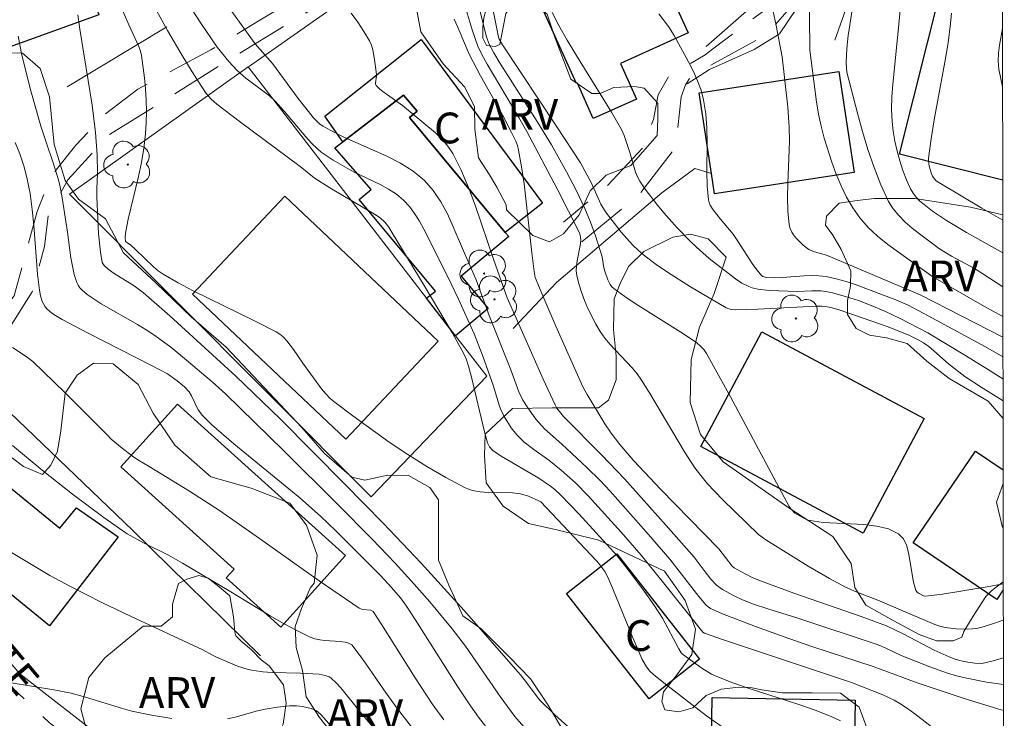
# Model space of a CAD drawing. Units: metres. Extents: x 283593 to 284109, y 1671572 to 1672137.
# Drawn here: x 284044 to 284092, y 1671606 to 1671640 of the extents above; entities that cross this region are included whole.
import ezdxf

# ---------------------------------------------------------------- set-up
doc = ezdxf.new("R2010")
doc.units = ezdxf.units.M
doc.header["$MEASUREMENT"] = 0
doc.linetypes.add('HIDDEN', pattern=[0.375, 0.25, -0.125])
for name, color, linetype, lineweight in [('Articulacao', 7, 'Continuous', 18), ('Cerca', 8, 'Cerca', 20), ('Edificacoes', 7, 'Continuous', 30), ('Muro_Grade', 8, 'Continuous', 20), ('Nao_Pavimentada_S_Mfio', 10, 'HIDDEN', 15), ('Topon_de_Vias', 7, 'Continuous', 9), ('Topon_Fundacao_Const_Ruinas', 7, 'Continuous', 9)]:
    doc.layers.add(name, color=color, linetype=linetype, lineweight=lineweight)
for name, color, linetype, lineweight, true_color in [('Arvores_Isoladas', 7, 'Continuous', 18, 0x00ff33), ('Curvas_Intermediarias', 7, 'Continuous', 9, 0x783c14), ('Curvas_Mestras', 7, 'Continuous', 20, 0x783c14), ('Topon_Vegetacao', 7, 'Continuous', 9, 0x00ff33), ('Vegetacao', 7, 'Orla8', 9, 0x00ff33)]:
    doc.layers.add(name, color=color, linetype=linetype, lineweight=lineweight, true_color=true_color)
doc.styles.add('Arial', font='arial.ttf', dxfattribs={"height": 1.5})
doc.styles.get("Standard").update_dxf_attribs({"font": 'arial.ttf'})
doc.linetypes.add('Cerca', pattern='A,10,0,["X",Standard,S=1,R=0,X=0,Y=-0.5],0.1', length=10.1)
doc.linetypes.add('Orla8', pattern='A,6,-0.5,["V",Standard,S=1,R=0,X=-0.5,Y=-1],-0.5,6,-0.5,["V",Standard,S=1,R=0,X=-0.5,Y=-1],-0.5', length=14)

# ---------------------------------------------------------------- blocks, each defined once
blk = doc.blocks.new('Arvore')
at = {"layer": 'Arvores_Isoladas'}
blk.add_lwpolyline([(-0.718, 0.493, 0.872324), (-0.722, -0.551, 0.862983), (0.284, -0.827, 0.900105), (0.89, 0.029, 0.863155), (0.262, 0.861, 0.882486)], format="xyb", close=True, dxfattribs=at)
blk.add_circle((0, 0), 0.0286, dxfattribs=at)

msp = doc.modelspace()

# ---------------------------------------------------------------- linework, layer by layer
at = {"layer": 'Articulacao', "flags": 128}
msp.add_lwpolyline([(283608.926, 1672131.345), (284091.017, 1672132.052), (284091.817, 1671577.785), (283609.75, 1671577.079), (283608.926, 1672131.345)], close=True, dxfattribs=at)
at = {"layer": 'Cerca', "flags": 128}
for points in [[(284077.276, 1671639.031), (284079.366, 1671640.859), (284081.285, 1671643.099), (284081.804, 1671644.094), (284083.719, 1671651.193), (284073.547, 1671653.079), (284068.898, 1671649.185), (284065.304, 1671646.543), (284066.233, 1671643.628)], [(284076.342, 1671637.203), (284077.429, 1671637.911), (284079.61, 1671638.885), (284080.794, 1671639.615), (284080.841, 1671639.644), (284083.796, 1671644.02), (284085.006, 1671643.479), (284083.552, 1671639.341)], [(284050.953, 1671639.989), (284046.082, 1671637.054)], [(284077.521, 1671632.838), (284076.708, 1671633.078), (284075.104, 1671631.89), (284069.966, 1671627.512), (284067.855, 1671625.272)], [(284048.09, 1671605.085), (284043.783, 1671608.427), (284040.308, 1671612.465), (284037.805, 1671616.544), (284037.053, 1671618.543), (284042.076, 1671622.338), (284049.288, 1671615.417), (284055.528, 1671609.313)]]:
    msp.add_lwpolyline(points, dxfattribs=at)
at = {"layer": 'Curvas_Intermediarias', "flags": 128}
for points, elevation in [([(284066.011, 1671645.104), (284067.13, 1671639.478), (284067.161, 1671639.384), (284067.325, 1671639.104), (284069.989, 1671635.113), (284071.138, 1671633.349), (284071.668, 1671632.36), (284072.127, 1671631.34), (284072.354, 1671630.963), (284073.12, 1671629.973), (284073.68, 1671629.351), (284073.98, 1671629.063), (284074.295, 1671628.795), (284074.825, 1671628.395), (284075.374, 1671628.015), (284076.512, 1671627.301), (284078.248, 1671626.285), (284078.375, 1671626.229), (284078.512, 1671626.198), (284078.722, 1671626.186), (284079.784, 1671626.223), (284082.629, 1671626.37), (284082.908, 1671626.37), (284083.091, 1671626.35), (284083.357, 1671626.294), (284083.751, 1671626.18), (284086.099, 1671625.373), (284087.119, 1671624.965), (284087.61, 1671624.729), (284087.878, 1671624.572), (284088.132, 1671624.391), (284088.376, 1671624.191), (284089.087, 1671623.556), (284089.898, 1671622.931), (284090.68, 1671622.418), (284091.754, 1671621.743)], 153), ([(284082.274, 1671643.757), (284082.328, 1671638.846), (284082.657, 1671636.331), (284082.753, 1671635.734), (284082.873, 1671635.144), (284083.026, 1671634.564), (284083.399, 1671633.393), (284083.613, 1671632.808), (284083.852, 1671632.236), (284084.12, 1671631.683), (284084.422, 1671631.158), (284084.764, 1671630.67), (284085.174, 1671630.203), (284085.633, 1671629.775), (284086.13, 1671629.374), (284088.326, 1671627.801), (284090.962, 1671626.277), (284091.748, 1671625.867)], 157), ([(284091.743, 1671628.964), (284089.967, 1671629.964), (284088.999, 1671630.541), (284088.32, 1671630.997), (284087.899, 1671631.315), (284087.703, 1671631.489), (284087.524, 1671631.675), (284087.369, 1671631.875), (284087.244, 1671632.089), (284087.048, 1671632.524), (284086.872, 1671632.979), (284086.716, 1671633.447), (284086.584, 1671633.926), (284086.477, 1671634.41), (284086.395, 1671634.895), (284086.341, 1671635.377), (284086.315, 1671635.976), (284086.328, 1671636.579), (284086.37, 1671637.185), (284086.627, 1671639.616), (284086.991, 1671643.523)], 159), ([(284091.775, 1671606.641), (284091.558, 1671606.702), (284089.808, 1671607.245), (284087.571, 1671608.001), (284085.418, 1671608.796), (284082.471, 1671609.756), (284081.297, 1671610.154), (284079.677, 1671610.742), (284078.073, 1671611.366), (284077.482, 1671611.617), (284077.364, 1671611.699), (284077.257, 1671611.799), (284076.918, 1671612.204), (284075.497, 1671614.024), (284074.46, 1671615.227), (284072.578, 1671617.337), (284072.094, 1671617.856), (284071.448, 1671618.493), (284070.22, 1671619.635), (284069.379, 1671620.375), (284068.963, 1671620.854), (284068.563, 1671621.399), (284068.33, 1671621.782), (284068.134, 1671622.188), (284067.73, 1671623.253), (284066.681, 1671625.905), (284066.044, 1671627.641), (284065.47, 1671628.943), (284064.929, 1671630.229), (284064.639, 1671630.859), (284064.318, 1671631.458), (284063.949, 1671632.01), (284063.52, 1671632.498), (284062.97, 1671632.955), (284062.354, 1671633.345), (284061.69, 1671633.687), (284059.593, 1671634.612), (284058.92, 1671634.948), (284058.577, 1671635.135), (284058.417, 1671635.245), (284058.109, 1671635.551), (284057.36, 1671636.497), (284056.099, 1671638.195), (284055.265, 1671639.166), (284052.594, 1671642.872)], 148), ([(284065.798, 1671642.496), (284066.549, 1671639.494), (284066.66, 1671639.17), (284066.906, 1671638.718), (284067.223, 1671638.194), (284069.021, 1671635.37), (284069.715, 1671634.226), (284070.456, 1671632.918), (284070.922, 1671632.029), (284071.354, 1671631.127), (284071.625, 1671630.467), (284071.862, 1671629.792), (284072.187, 1671628.769), (284072.282, 1671628.236), (284072.336, 1671628.029), (284072.472, 1671627.651), (284072.59, 1671627.414), (284072.666, 1671627.311), (284072.759, 1671627.224), (284073.297, 1671626.829), (284073.856, 1671626.454), (284076.164, 1671625.014), (284076.818, 1671624.569), (284076.995, 1671624.419), (284077.153, 1671624.25), (284077.283, 1671624.062), (284078.456, 1671621.941), (284081.317, 1671616.589), (284081.413, 1671616.459), (284081.591, 1671616.275), (284082.031, 1671616.022), (284082.237, 1671615.932), (284082.344, 1671615.903), (284082.974, 1671615.816), (284084.966, 1671615.712), (284085.59, 1671615.637), (284086.158, 1671615.496), (284086.648, 1671615.26), (284086.894, 1671615.01), (284087.059, 1671614.668), (284087.166, 1671614.259), (284087.387, 1671612.903), (284087.506, 1671612.497), (284087.567, 1671612.412), (284087.66, 1671612.348), (284087.882, 1671612.241), (284087.995, 1671612.212), (284088.796, 1671612.322), (284090.978, 1671612.673), (284091.767, 1671612.815)], 152), ([(284080.243, 1671642.118), (284080.685, 1671640.047), (284080.982, 1671638.525), (284081.254, 1671636.069), (284081.32, 1671635.095), (284081.329, 1671634.413), (284081.25, 1671632.347), (284081.237, 1671631.665), (284081.255, 1671630.994), (284081.32, 1671630.336), (284081.369, 1671630.147), (284081.454, 1671629.966), (284081.569, 1671629.793), (284081.705, 1671629.629), (284082.009, 1671629.335), (284082.28, 1671629.126), (284082.553, 1671629.017), (284083.137, 1671628.846), (284087.716, 1671626.914), (284091.749, 1671624.853)], 156), ([(284051.724, 1671641.538), (284052.614, 1671640.17), (284053.413, 1671639.002), (284053.972, 1671638.296), (284054.378, 1671637.86), (284054.808, 1671637.482), (284055.961, 1671636.615), (284056.217, 1671636.376), (284056.669, 1671635.874), (284057.735, 1671634.616), (284058.014, 1671634.316), (284058.306, 1671634.031), (284058.484, 1671633.879), (284058.673, 1671633.739), (284059.073, 1671633.486), (284060.097, 1671632.906), (284061.367, 1671632.291), (284061.773, 1671632.069), (284062.153, 1671631.82), (284062.498, 1671631.534), (284062.786, 1671631.224), (284063.043, 1671630.879), (284063.275, 1671630.509), (284063.49, 1671630.122), (284064.654, 1671627.831), (284065.185, 1671626.71), (284065.942, 1671625.01), (284066.374, 1671623.931), (284066.899, 1671622.47), (284067.165, 1671621.531), (284067.229, 1671621.349), (284067.406, 1671620.983), (284067.752, 1671620.431), (284068.022, 1671620.093), (284068.386, 1671619.737), (284068.857, 1671619.371), (284069.592, 1671618.847), (284070.188, 1671618.367), (284070.887, 1671617.75), (284071.516, 1671617.115), (284073.124, 1671615.339), (284074.096, 1671614.22), (284075.122, 1671612.957), (284077.1, 1671610.464), (284077.181, 1671610.412), (284078.063, 1671610.112), (284084.361, 1671608.013), (284085.896, 1671607.409), (284086.449, 1671607.144), (284086.713, 1671606.993), (284087.092, 1671606.746), (284087.459, 1671606.482), (284088.896, 1671605.367)], 147), ([(284091.769, 1671611.05), (284091.344, 1671610.895), (284090.786, 1671610.724), (284090.53, 1671610.667), (284090.267, 1671610.63), (284089.999, 1671610.613), (284089.46, 1671610.628), (284088.935, 1671610.697), (284088.679, 1671610.756), (284088.427, 1671610.837), (284085.639, 1671612.024), (284084.587, 1671612.435), (284084.07, 1671612.657), (284083.289, 1671613.076), (284082.24, 1671613.686), (284080.176, 1671614.964), (284079.817, 1671615.229), (284078.059, 1671616.929), (284077.34, 1671617.697), (284077.005, 1671618.099), (284076.723, 1671618.474), (284076.21, 1671619.261), (284074.501, 1671622.144), (284074.112, 1671622.761), (284073.902, 1671623.058), (284073.656, 1671623.362), (284072.567, 1671624.504), (284072.318, 1671624.804), (284072.098, 1671625.122), (284071.885, 1671625.486), (284071.498, 1671626.252), (284071.33, 1671626.648), (284071.182, 1671627.05), (284071.057, 1671627.454), (284070.957, 1671627.857), (284070.93, 1671628.093), (284070.939, 1671628.334), (284070.975, 1671628.578), (284071.123, 1671629.32), (284071.148, 1671629.564), (284071.139, 1671629.752), (284071.09, 1671629.934), (284069.998, 1671632.094), (284068.52, 1671634.875), (284068.131, 1671635.561), (284066.582, 1671638.172), (284066.324, 1671638.636), (284066.12, 1671639.048), (284065.85, 1671639.848), (284065.437, 1671641.205)], 151), ([(284091.746, 1671627.311), (284090.439, 1671628.145), (284090.144, 1671628.319), (284089.239, 1671628.808), (284088.654, 1671629.159), (284087.671, 1671629.895), (284087.318, 1671630.174), (284086.979, 1671630.467), (284086.668, 1671630.778), (284086.395, 1671631.112), (284086.172, 1671631.475), (284085.792, 1671632.287), (284085.459, 1671633.132), (284085.164, 1671634.001), (284084.897, 1671634.886), (284084.65, 1671635.78), (284084.137, 1671637.771), (284084.099, 1671638.21), (284084.109, 1671638.655), (284084.141, 1671639.097), (284084.19, 1671639.567), (284084.486, 1671641.443)], 158), ([(284083.821, 1671606.138), (284083.374, 1671606.354), (284082.587, 1671606.658), (284081.788, 1671606.935), (284079.366, 1671607.719), (284078.568, 1671607.998), (284077.782, 1671608.304), (284077.532, 1671608.421), (284077.055, 1671608.703), (284076.113, 1671609.387), (284076.044, 1671609.464), (284075.934, 1671609.644), (284075.144, 1671611.147), (284074.754, 1671611.749), (284074.251, 1671612.46), (284073.463, 1671613.505), (284072.926, 1671614.181), (284071.062, 1671616.233), (284070.178, 1671617.152), (284069.884, 1671617.423), (284069.675, 1671617.59), (284069.098, 1671617.968), (284067.267, 1671619.045), (284066.856, 1671619.323), (284066.703, 1671619.497), (284066.605, 1671619.705), (284066.456, 1671620.23), (284065.813, 1671622.902), (284065.673, 1671623.433), (284065.552, 1671623.803), (284065.451, 1671624.042), (284064.885, 1671625.05), (284063.513, 1671627.37), (284061.949, 1671629.944), (284061.776, 1671630.212), (284061.583, 1671630.459), (284061.354, 1671630.674), (284061.085, 1671630.855), (284058.898, 1671632.138), (284058.139, 1671632.619), (284057.45, 1671633.173), (284054.542, 1671635.338), (284053.393, 1671636.22), (284053.117, 1671636.461), (284052.874, 1671636.734), (284052.263, 1671637.665), (284051.743, 1671638.513), (284050.99, 1671639.802), (284050.268, 1671641.104)], 146), ([(284046.607, 1671640.574), (284046.704, 1671639.881), (284047.307, 1671636.163), (284047.468, 1671634.826), (284047.543, 1671633.747), (284047.575, 1671632.838), (284047.532, 1671632.079), (284047.529, 1671631.701), (284047.622, 1671629.895), (284047.712, 1671629.004), (284047.801, 1671628.49), (284047.889, 1671628.349), (284048.082, 1671628.169), (284048.38, 1671627.953), (284049.353, 1671627.354), (284049.814, 1671627.02), (284051.104, 1671625.9), (284054.315, 1671622.954), (284056.477, 1671620.868), (284059.618, 1671617.699), (284061.501, 1671615.774), (284063.36, 1671613.827), (284065.462, 1671611.518), (284068.204, 1671608.387), (284068.499, 1671608.016), (284069.115, 1671607.179), (284069.905, 1671606.417), (284070.659, 1671605.726)], 144), ([(284059.951, 1671640.659), (284060.269, 1671640.218), (284060.567, 1671639.767), (284060.837, 1671639.305), (284060.933, 1671639.091), (284061.003, 1671638.866), (284061.089, 1671638.391), (284061.177, 1671637.668), (284061.179, 1671637.588), (284061.13, 1671637.257), (284061.14, 1671637.186), (284061.173, 1671637.125), (284061.352, 1671636.947), (284061.555, 1671636.781), (284062.453, 1671636.155), (284064.062, 1671634.821), (284064.383, 1671634.508), (284064.668, 1671634.172), (284064.907, 1671633.807), (284065.315, 1671632.999), (284065.674, 1671632.159), (284065.998, 1671631.295), (284066.885, 1671628.651), (284067.55, 1671626.763), (284069.309, 1671622.81), (284069.894, 1671621.548), (284069.982, 1671621.393), (284070.306, 1671620.983), (284072.185, 1671619.093), (284073.284, 1671617.94), (284075.319, 1671615.67), (284076.69, 1671614.115), (284077.168, 1671613.47), (284077.504, 1671613.046), (284077.779, 1671612.752), (284078.062, 1671612.55), (284078.634, 1671612.23), (284079.034, 1671612.048), (284079.58, 1671611.836), (284080.279, 1671611.604), (284081.689, 1671611.168), (284085.658, 1671609.851), (284086.041, 1671609.689), (284086.792, 1671609.319), (284088.191, 1671608.775), (284089.045, 1671608.471), (284089.477, 1671608.34), (284089.914, 1671608.229), (284090.941, 1671608.031), (284091.774, 1671607.919)], 149), ([(284091.752, 1671622.813), (284090.997, 1671623.298), (284089.976, 1671623.931), (284088.086, 1671625.071), (284086.71, 1671625.775), (284086.019, 1671626.1), (284085.318, 1671626.397), (284084.697, 1671626.632), (284084.066, 1671626.843), (284083.426, 1671627.014), (284083.105, 1671627.079), (284082.88, 1671627.108), (284082.422, 1671627.111), (284081.728, 1671627.078), (284080.353, 1671627.128), (284079.791, 1671627.197), (284079.52, 1671627.258), (284079.347, 1671627.315), (284079.015, 1671627.48), (284078.7, 1671627.69), (284077.421, 1671628.696), (284076.791, 1671629.243), (284076.488, 1671629.529), (284075.86, 1671630.177), (284075.204, 1671630.909), (284074.889, 1671631.286), (284074.3, 1671632.065), (284074.031, 1671632.466), (284073.914, 1671632.678), (284073.82, 1671632.903), (284073.543, 1671633.859), (284073.261, 1671634.691), (284073.14, 1671634.981), (284072.652, 1671635.83), (284070.908, 1671638.634), (284070.485, 1671639.342), (284070.08, 1671640.059), (284069.753, 1671640.691)], 154), ([(284091.732, 1671637.061), (284091.556, 1671637.917), (284091.517, 1671638.307), (284091.534, 1671638.701), (284091.588, 1671639.1), (284091.727, 1671639.902)], 161), ([(284043.691, 1671639.537), (284043.881, 1671638.613), (284044.318, 1671636.871), (284044.802, 1671635.142), (284045.04, 1671634.405), (284045.428, 1671633.309), (284045.651, 1671632.57), (284045.724, 1671632.264), (284045.84, 1671631.643), (284046.103, 1671629.979), (284046.273, 1671628.722), (284046.344, 1671628.31), (284046.435, 1671627.909), (284046.553, 1671627.522), (284046.617, 1671627.385), (284046.704, 1671627.258), (284046.811, 1671627.14), (284047.06, 1671626.929), (284047.747, 1671626.472), (284049.512, 1671625.477), (284049.946, 1671625.217), (284050.369, 1671624.941), (284051.152, 1671624.358), (284051.91, 1671623.736), (284053.163, 1671622.671), (284053.809, 1671622.08), (284056.663, 1671619.309), (284059.263, 1671616.73), (284060.969, 1671614.999), (284062.087, 1671613.828), (284063.023, 1671612.811), (284063.78, 1671611.95), (284064.877, 1671610.626), (284065.53, 1671609.78), (284067.223, 1671607.329), (284067.931, 1671606.359), (284068.595, 1671605.594)], 143), ([(284066.789, 1671605.498), (284066.165, 1671606.313), (284065.767, 1671606.869), (284065.148, 1671607.8), (284063.076, 1671611.079), (284062.652, 1671611.728), (284062.354, 1671612.133), (284061.916, 1671612.643), (284061.389, 1671613.207), (284059.199, 1671615.411), (284058.451, 1671616.129), (284057.438, 1671617.018), (284054.225, 1671619.645), (284053.126, 1671620.592), (284052.695, 1671621.036), (284052.483, 1671621.315), (284052.159, 1671621.989), (284052.036, 1671622.185), (284051.808, 1671622.431), (284051.454, 1671622.722), (284050.978, 1671623.056), (284050.236, 1671623.458), (284047.116, 1671625.042), (284045.849, 1671625.712), (284045.434, 1671625.963), (284045.244, 1671626.103), (284045.073, 1671626.257), (284044.99, 1671626.357), (284044.864, 1671626.596), (284044.783, 1671626.866), (284044.732, 1671627.139), (284044.635, 1671627.922), (284044.453, 1671630.298), (284044.379, 1671631.086), (284044.274, 1671631.866), (284044.123, 1671632.635), (284043.965, 1671633.215), (284043.771, 1671633.788), (284043.548, 1671634.354)], 142), ([(284043.416, 1671624.35), (284044.088, 1671623.905), (284044.407, 1671623.66), (284045.979, 1671622.149), (284048.038, 1671620.092), (284048.241, 1671619.87), (284048.774, 1671619.436), (284049.281, 1671619.049), (284049.541, 1671618.865), (284050.089, 1671618.549), (284052.057, 1671617.334), (284053.513, 1671616.395), (284055.47, 1671615.038), (284058.383, 1671612.972), (284060.343, 1671611.636), (284060.491, 1671611.577), (284060.905, 1671611.529), (284061.019, 1671611.479), (284061.443, 1671610.825), (284063.061, 1671608.244), (284063.897, 1671606.972), (284064.466, 1671606.185)], 141), ([(284042.961, 1671614.594), (284044.752, 1671613.514), (284045.248, 1671613.231), (284046.252, 1671612.689), (284047.78, 1671611.915), (284049.182, 1671611.241), (284052.71, 1671609.606), (284053.175, 1671609.336), (284053.367, 1671609.241), (284054.396, 1671608.812), (284054.923, 1671608.645), (284055.191, 1671608.589), (284055.641, 1671608.531), (284056.097, 1671608.499), (284057.476, 1671608.469), (284058.389, 1671608.415), (284058.683, 1671608.358), (284058.869, 1671608.284), (284058.953, 1671608.234), (284059.236, 1671607.971), (284059.435, 1671607.754), (284060.373, 1671606.593), (284062.401, 1671604.185)], 139), ([(284051.188, 1671606.259), (284050.199, 1671606.42), (284049.25, 1671606.614), (284048.793, 1671606.735), (284046.983, 1671607.298), (284046.285, 1671607.49), (284045.439, 1671607.649), (284043.361, 1671608)], 138), ([(284059.766, 1671604.978), (284058.468, 1671606.446), (284058.25, 1671606.632), (284057.992, 1671606.737), (284057.571, 1671606.836), (284057.285, 1671606.869), (284056.944, 1671606.869), (284056.344, 1671606.806), (284055.747, 1671606.702), (284055.378, 1671606.621), (284054.277, 1671606.318), (284053.91, 1671606.23)], 138)]:
    msp.add_lwpolyline(points, dxfattribs=dict(at, elevation=elevation))
at = {"layer": 'Curvas_Mestras', "flags": 128}
for points, elevation in [([(284048.68, 1671641.054), (284049.091, 1671640.084), (284049.589, 1671639.025), (284049.662, 1671638.807), (284049.711, 1671638.584), (284049.856, 1671637.504), (284049.908, 1671636.956), (284049.943, 1671636.406), (284049.958, 1671635.856), (284049.949, 1671635.309), (284049.914, 1671634.767), (284049.829, 1671634.07), (284049.708, 1671633.375), (284049.561, 1671632.683), (284049.071, 1671630.609), (284048.928, 1671629.916), (284048.915, 1671629.706), (284048.941, 1671629.522), (284049.196, 1671629.335), (284049.42, 1671629.129), (284050.293, 1671628.277), (284050.527, 1671628.087), (284050.776, 1671627.919), (284051.496, 1671627.506), (284052.231, 1671627.115), (284055.234, 1671625.644), (284056.278, 1671625.117), (284056.47, 1671625.005), (284056.635, 1671624.865), (284056.807, 1671624.668), (284057.124, 1671624.244), (284057.58, 1671623.585), (284058.501, 1671622.337), (284058.705, 1671622.091), (284058.924, 1671621.863), (284059.165, 1671621.659), (284060.03, 1671621.01), (284061.805, 1671619.734), (284062.714, 1671619.123), (284063.635, 1671618.542), (284064.569, 1671618), (284065.515, 1671617.505), (284065.867, 1671617.375), (284066.241, 1671617.304), (284066.629, 1671617.276), (284067.822, 1671617.257), (284068.208, 1671617.212), (284068.601, 1671617.096), (284069.105, 1671616.87), (284069.196, 1671616.813), (284070.018, 1671615.964), (284071.916, 1671613.944), (284072.032, 1671613.81), (284072.317, 1671613.422), (284072.473, 1671613.148), (284072.72, 1671612.579), (284073.652, 1671610.27), (284074.149, 1671609.134), (284074.353, 1671608.779), (284074.523, 1671608.564), (284074.72, 1671608.378), (284075.349, 1671607.873), (284077.277, 1671606.39), (284078.596, 1671605.449)], 145), ([(284091.772, 1671609.218), (284091.28, 1671609.065), (284090.873, 1671608.966), (284090.711, 1671608.942), (284090.377, 1671608.946), (284090.04, 1671608.998), (284089.71, 1671609.069), (284089.413, 1671609.151), (284089.121, 1671609.259), (284088.394, 1671609.593), (284086.912, 1671610.373), (284086.067, 1671610.768), (284084.832, 1671611.224), (284081.554, 1671612.366), (284079.926, 1671612.962), (284079.544, 1671613.122), (284079.171, 1671613.303), (284078.633, 1671613.607), (284078.541, 1671613.682), (284077.883, 1671614.533), (284075.038, 1671617.438), (284073.736, 1671618.824), (284073.06, 1671619.618), (284072.625, 1671620.177), (284072.325, 1671620.626), (284071.458, 1671622.059), (284071.256, 1671622.437), (284069.935, 1671625.386), (284069.293, 1671626.867), (284068.93, 1671627.754), (284068.875, 1671628.055), (284068.76, 1671628.967), (284068.381, 1671632.323), (284068.261, 1671633.155), (284068.117, 1671633.98), (284068.06, 1671634.203), (284067.98, 1671634.419), (284067.776, 1671634.839), (284067.324, 1671635.688), (284066.26, 1671637.6), (284065.717, 1671638.621), (284065.598, 1671638.876), (284065.137, 1671640.011), (284064.978, 1671640.368)], 150), ([(284091.751, 1671623.889), (284090.892, 1671624.373), (284088.104, 1671625.887), (284087.123, 1671626.406), (284086.523, 1671626.678), (284084.594, 1671627.408), (284084.105, 1671627.566), (284083.613, 1671627.702), (284083.118, 1671627.809), (284082.768, 1671627.851), (284082.414, 1671627.859), (284082.056, 1671627.844), (284080.975, 1671627.759), (284080.617, 1671627.752), (284080.217, 1671627.758), (284080.04, 1671627.81), (284079.971, 1671627.863), (284079.75, 1671628.116), (284079.545, 1671628.392), (284078.781, 1671629.588), (284078.581, 1671629.877), (284077.972, 1671630.606), (284077.617, 1671631.061), (284077.465, 1671631.291), (284077.412, 1671631.413), (284077.382, 1671631.542), (284077.322, 1671632.23), (284077.302, 1671632.93), (284077.31, 1671634.344), (284077.298, 1671635.048), (284077.249, 1671635.743), (284077.143, 1671636.423), (284077.02, 1671636.892), (284076.852, 1671637.352), (284076.652, 1671637.804), (284076.427, 1671638.25), (284075.709, 1671639.561), (284075.432, 1671639.998), (284074.96, 1671640.621)], 155), ([(284091.741, 1671630.558), (284090.722, 1671631.136), (284088.621, 1671632.387), (284088.5, 1671632.477), (284088.393, 1671632.583), (284088.316, 1671632.703), (284088.265, 1671632.819), (284088.143, 1671633.195), (284088.111, 1671633.455), (284088.117, 1671633.583), (284088.245, 1671634.52), (284088.401, 1671635.457), (284088.921, 1671638.27), (284089.071, 1671639.21), (284089.191, 1671640.152), (284089.235, 1671640.659)], 160), ([(284062.945, 1671605.788), (284062.162, 1671606.785), (284061.545, 1671607.646), (284060.643, 1671608.955), (284060.335, 1671609.382), (284059.977, 1671609.84), (284059.822, 1671609.926), (284059.647, 1671609.972), (284059.404, 1671610.009), (284058.656, 1671610.059), (284058.411, 1671610.087), (284058.174, 1671610.137), (284057.947, 1671610.219), (284057.287, 1671610.542), (284056.636, 1671610.894), (284055.993, 1671611.267), (284054.081, 1671612.438), (284051.713, 1671613.836), (284051.024, 1671614.216), (284049.808, 1671614.829), (284049.017, 1671615.268), (284048.639, 1671615.514), (284047.869, 1671616.06), (284046.351, 1671617.192), (284044.865, 1671618.368), (284043.415, 1671619.576)], 140)]:
    msp.add_lwpolyline(points, dxfattribs=dict(at, elevation=elevation))
at = {"layer": 'Edificacoes', "flags": 128}
for points in [[(284043.257, 1671639.001), (284040.18, 1671647.557), (284043.86, 1671648.882), (284045.041, 1671645.6), (284044.61, 1671645.445), (284045.933, 1671641.77), (284047.058, 1671642.175), (284047.634, 1671640.574)], [(284073.089, 1671638.201), (284073.863, 1671636.466), (284071.759, 1671635.524), (284070.988, 1671637.24), (284070.944, 1671637.222), (284069.005, 1671641.496), (284067.703, 1671640.905), (284066.361, 1671643.863), (284075.476, 1671647.999), (284076.087, 1671646.654), (284076.658, 1671646.913), (284077.05, 1671646.051), (284076.646, 1671645.868), (284077.934, 1671643.028), (284075.392, 1671641.874), (284076.383, 1671639.69)], [(284067.467, 1671629.957), (284062.795, 1671635.563), (284063.16, 1671635.868), (284062.505, 1671636.653), (284059.543, 1671634.379), (284058.654, 1671635.625), (284063.36, 1671639.37), (284069.282, 1671631.383)], [(284077.521, 1671632.838), (284076.927, 1671636.776), (284083.746, 1671637.813), (284084.495, 1671632.884), (284077.681, 1671631.848)], [(284065.036, 1671624.915), (284063.625, 1671626.746), (284064.053, 1671627.103), (284060.331, 1671631.566), (284060.914, 1671632.052), (284059.156, 1671634.081), (284059.543, 1671634.379), (284062.505, 1671636.653), (284063.16, 1671635.868), (284062.795, 1671635.563), (284067.467, 1671629.957), (284067.638, 1671629.756), (284065.321, 1671627.824), (284066.633, 1671626.251)], [(284052.201, 1671626.956), (284056.71, 1671631.728), (284064.194, 1671624.649), (284059.681, 1671619.879)], [(284079.992, 1671625.105), (284087.914, 1671620.89), (284084.934, 1671615.293), (284077.01, 1671619.513)], [(284048.699, 1671618.523), (284051.47, 1671621.591), (284059.664, 1671614.201), (284056.513, 1671610.708), (284053.847, 1671613.112), (284054.231, 1671613.538)], [(284045.228, 1671610.77), (284038.702, 1671616.093), (284041.237, 1671619.201), (284045.731, 1671615.535), (284046.535, 1671616.52), (284048.582, 1671615.113)], [(284070.448, 1671612.35), (284072.913, 1671614.292), (284076.95, 1671609.154), (284074.481, 1671607.213)], [(284077.511, 1671604.177), (284077.565, 1671607.271), (284084.545, 1671607.153), (284084.493, 1671604.063)]]:
    msp.add_lwpolyline(points, close=True, dxfattribs=at)
for points in [[(284091.738, 1671632.517), (284086.705, 1671633.785), (284088.758, 1671641.93), (284091.726, 1671641.181)], [(284091.767, 1671612.526), (284091.445, 1671612.053), (284087.373, 1671614.824), (284090.416, 1671619.293)], [(284090.416, 1671619.293), (284091.759, 1671618.377)]]:
    msp.add_lwpolyline(points, dxfattribs=at)
at = {"layer": 'Muro_Grade', "flags": 128}
msp.add_lwpolyline([(284054.922, 1671638.031), (284063.625, 1671626.746), (284065.036, 1671624.915), (284066.559, 1671622.943), (284060.927, 1671617.065), (284046.2, 1671631.834), (284054.922, 1671638.031), (284054.985, 1671638.076), (284061.356, 1671642.557), (284063.863, 1671641.31)], dxfattribs=at)
at = {"layer": 'Nao_Pavimentada_S_Mfio', "ltscale": 10, "flags": 128}
for points in [[(284089.033, 1671667.729), (284086.565, 1671668.14), (284083.369, 1671668.911), (284082.546, 1671668.054), (284081.905, 1671667.708), (284080.933, 1671667.229), (284080.044, 1671666.998), (284078.184, 1671666.667), (284075.121, 1671666.367), (284073.409, 1671665.674), (284072.57, 1671664.768), (284072.143, 1671663.269), (284072.113, 1671660.535), (284071.967, 1671657.505), (284071.607, 1671655.034), (284070.967, 1671652.975), (284069.783, 1671651.459), (284068.022, 1671650.057), (284066.343, 1671649.134), (284064.632, 1671647.815), (284062.839, 1671645.771), (284061.309, 1671644.09), (284059.169, 1671642.474), (284055.482, 1671640.313), (284053.096, 1671638.862), (284049.541, 1671636.948), (284047.928, 1671635.728), (284046.513, 1671634.212), (284045.279, 1671632.663), (284044.622, 1671630.982), (284043.506, 1671626.864), (284041.993, 1671624.919), (284040.117, 1671622.975), (284038.538, 1671621.952), (284037.105, 1671621.654), (284035.844, 1671621.85), (284034.728, 1671623.176), (284033.766, 1671624.028), (284032.497, 1671624.507), (284031.558, 1671624.55), (284021.047, 1671621.502), (284020.609, 1671623.403), (284019.895, 1671627.051), (284019.7, 1671628.068), (284020.845, 1671629.797), (284022.619, 1671632.107), (284022.892, 1671633.173), (284022.81, 1671634.513), (284021.983, 1671638.613), (284021.577, 1671641.099), (284021.689, 1671642.972), (284022.203, 1671645.378), (284022.878, 1671649.076), (284022.812, 1671650.69), (284022.293, 1671652.224), (284021.5, 1671654.661), (284020.779, 1671656.125), (284020.464, 1671657.722), (284020.215, 1671660.044), (284020.046, 1671664.375), (284019.994, 1671667.784), (284019.992, 1671670.007), (284020.598, 1671673.153), (284021.681, 1671677.419), (284021.844, 1671679.165), (284021.842, 1671681.421), (284021.642, 1671683.347), (284021.427, 1671685.011), (284022, 1671688.338), (284022.902, 1671692.9), (284024.098, 1671698.731), (284024.752, 1671703.82), (284025.473, 1671708.349), (284025.702, 1671709.519), (284026.754, 1671711.562), (284027.561, 1671711.629), (284030.658, 1671711.137), (284033.754, 1671710.761), (284036.158, 1671710.879), (284038.003, 1671710.749), (284040.391, 1671710.076), (284043.587, 1671708.91), (284048.612, 1671706.856), (284055.564, 1671704.013), (284061.593, 1671701.944), (284064.772, 1671700.91), (284067.968, 1671699.941), (284069.945, 1671699.169), (284070.752, 1671698.544), (284071.807, 1671697.655), (284076.914, 1671695.421), (284083.338, 1671693.879), (284083.931, 1671693.698), (284084.656, 1671693.037), (284085.218, 1671691.259), (284087.15, 1671685.398), (284087.48, 1671684.772), (284089.785, 1671684.105)], [(284066.312, 1671577.748), (284065.973, 1671578.181), (284062.981, 1671583.329), (284060.208, 1671588.216), (284057.753, 1671592.972), (284055.477, 1671596.862), (284052.697, 1671600.061), (284049.114, 1671603.148), (284045.23, 1671606.044), (284042.826, 1671608.303), (284040.434, 1671611.322), (284038.782, 1671614.158), (284037.443, 1671616.86), (284037.016, 1671618.548), (284037.04, 1671618.805), (284037.218, 1671619.518), (284038.019, 1671620.143), (284040.958, 1671622.745), (284043.184, 1671625.183), (284044.385, 1671627.056), (284044.977, 1671629.27), (284045.169, 1671630.785), (284046.118, 1671632.524), (284048.121, 1671634.709), (284051.313, 1671636.702), (284054, 1671638.398), (284056.716, 1671640.049), (284060.68, 1671642.444), (284062.209, 1671643.619), (284064.716, 1671646.31), (284066.2, 1671647.826), (284068.694, 1671649.448), (284070.891, 1671651.262), (284071.959, 1671653.164), (284072.699, 1671655.987), (284072.962, 1671660.013), (284073.063, 1671662.924), (284073.389, 1671664.454), (284074.205, 1671665.019), (284077.116, 1671665.646), (284080.294, 1671666.228), (284082.18, 1671666.572), (284083.145, 1671667.137), (284086.101, 1671666.828), (284090.528, 1671665.852), (284091.36, 1671665.585), (284091.48, 1671665.065), (284088.959, 1671660.458), (284087.88, 1671657.673), (284087.564, 1671656.905), (284085.745, 1671653.86), (284084.355, 1671651.516), (284083.897, 1671649.564), (284083.169, 1671646.56), (284082.4, 1671644.227), (284081.631, 1671642.765), (284080.011, 1671640.722), (284077.791, 1671639.068), (284077.22, 1671638.627), (284075.43, 1671637.554), (284074.92, 1671636.673), (284074.691, 1671635.471), (284074.242, 1671634.15), (284072.382, 1671632.186), (284070.31, 1671630.456)], [(284071.202, 1671629.506), (284074.038, 1671631.839), (284075.775, 1671634.1), (284076.046, 1671636.573), (284076.259, 1671637.159), (284076.566, 1671637.614), (284080.237, 1671639.622), (284082.203, 1671641.898), (284083.534, 1671644.37), (284084.319, 1671647.069), (284084.706, 1671649.253), (284085.563, 1671651.514), (284086.907, 1671653.458), (284088.167, 1671655.381), (284089.066, 1671656.894), (284089.613, 1671657.611), (284090.891, 1671656.944), (284091.701, 1671658.407)]]:
    msp.add_lwpolyline(points, dxfattribs=at)
at = {"layer": 'Vegetacao', "flags": 128}
for points in [[(284066.418, 1671642.08), (284066.556, 1671641.961), (284066.626, 1671641.654), (284066.538, 1671640.851), (284066.412, 1671640.419), (284066.369, 1671639.968), (284066.37, 1671639.44), (284066.553, 1671639.078), (284066.965, 1671639.033), (284067.195, 1671639.132), (284067.487, 1671640.644), (284067.806, 1671641.027), (284068.42, 1671641.141), (284069.074, 1671640.959), (284069.512, 1671640.605), (284069.893, 1671639.433), (284070.659, 1671637.434), (284071.685, 1671636.729), (284072.095, 1671636.729), (284072.756, 1671637.033), (284073.769, 1671637.082), (284074.239, 1671637.001), (284074.911, 1671636.269), (284074.911, 1671635.497), (284074.873, 1671634.693), (284073.594, 1671633.224), (284072.395, 1671632.749), (284071.602, 1671631.987), (284071.075, 1671630.825), (284070.303, 1671629.896), (284069.628, 1671629.498), (284068.816, 1671629.812), (284067.533, 1671631.056), (284067.513, 1671631.312), (284067.057, 1671632.164), (284066.696, 1671632.77), (284066.162, 1671633.606), (284065.972, 1671635.002), (284065.971, 1671636.101), (284065.473, 1671637.058), (284064.437, 1671638.18), (284063.353, 1671639.746), (284063.161, 1671640.697), (284063.551, 1671641.19), (284064.264, 1671641.784), (284064.972, 1671642.105), (284066.016, 1671642.264)], [(284057.746, 1671607.317), (284057.568, 1671608.601), (284057.265, 1671609.709), (284057.213, 1671610.742), (284057.515, 1671611.624), (284057.942, 1671612.606), (284058.143, 1671612.858), (284058.293, 1671614.219), (284057.763, 1671615.679), (284056.956, 1671616.761), (284055.066, 1671617.49), (284053.101, 1671618.042), (284051.337, 1671619.577), (284050.277, 1671621.137), (284049.546, 1671622.547), (284048.336, 1671623.553), (284047.379, 1671623.578), (284046.573, 1671622.998), (284045.995, 1671622.116), (284045.77, 1671620.277), (284045.62, 1671619.294), (284045.293, 1671618.614), (284044.89, 1671618.16), (284043.958, 1671618.537), (284042.269, 1671619.82), (284041.16, 1671620.902), (284041.259, 1671622.64), (284042.24, 1671624.404), (284043.019, 1671626.067), (284043.169, 1671628.032), (284043.243, 1671629.417), (284043.166, 1671630.928), (284042.887, 1671632.439), (284042.307, 1671633.673), (284041.374, 1671634.301), (284040.468, 1671634.326), (284039.259, 1671634.098), (284037.547, 1671633.542), (284035.86, 1671632.961), (284034.753, 1671632.029), (284034.048, 1671631.096), (284033.344, 1671630.44), (284032.84, 1671630.415), (284032.034, 1671630.767), (284031.63, 1671631.648), (284030.697, 1671632.881), (284030.041, 1671634.064), (284029.511, 1671635.046), (284029.813, 1671635.802), (284030.467, 1671636.558), (284031.297, 1671636.937), (284031.852, 1671636.937), (284032.784, 1671636.56), (284033.691, 1671635.906), (284034.472, 1671635.831), (284035.353, 1671636.361), (284035.805, 1671637.445), (284036.283, 1671638.327), (284036.937, 1671639.284), (284037.793, 1671639.361), (284038.373, 1671639.134), (284039.104, 1671637.851), (284039.533, 1671637.524), (284040.389, 1671638.053), (284041.496, 1671638.734), (284043.914, 1671638.711), (284044.771, 1671637.957), (284045.226, 1671636.572), (284045.455, 1671634.255), (284045.985, 1671632.492), (284046.641, 1671631.586), (284047.951, 1671630.63), (284048.835, 1671628.969), (284050.423, 1671627.484), (284052.137, 1671625.849), (284053.851, 1671624.364), (284057.532, 1671620.439), (284058.641, 1671619.181), (284059.977, 1671618.023), (284060.607, 1671617.873), (284061.74, 1671618.126), (284062.748, 1671618.101), (284063.781, 1671617.523), (284064.209, 1671616.919), (284064.211, 1671615.71), (284064.212, 1671613.972), (284064.717, 1671612.764), (284065.398, 1671611.253), (284066.281, 1671610.624), (284067.667, 1671609.24), (284068.701, 1671608.183), (284069.558, 1671606.9), (284070.265, 1671605.717), (284070.543, 1671604.558), (284070.544, 1671603.425), (284070.595, 1671602.292), (284070.747, 1671601.435), (284070.723, 1671600.504), (284070.422, 1671599.37), (284069.944, 1671597.934), (284069.366, 1671596.523), (284068.738, 1671595.439), (284068.386, 1671594.482), (284068.261, 1671593.222), (284067.96, 1671592.139), (284067.13, 1671591.106), (284066.4, 1671590.249), (284065.695, 1671590.072), (284065.015, 1671590.071), (284064.285, 1671590.146), (284063.277, 1671590.397), (284062.496, 1671590.975), (284061.614, 1671591.277), (284060.555, 1671592.208), (284059.748, 1671593.492), (284059.671, 1671594.7), (284060.023, 1671595.582), (284060.828, 1671596.691), (284061.885, 1671597.926), (284062.135, 1671599.916), (284061.68, 1671601.603), (284061.175, 1671603.038), (284059.939, 1671604.347), (284058.398, 1671606.309)], [(284050.671, 1671610.754), (284051.225, 1671611.208), (284051.225, 1671611.837), (284051.35, 1671612.291), (284051.526, 1671612.845), (284051.929, 1671613.047), (284052.508, 1671613.224), (284052.961, 1671613.098), (284053.415, 1671612.746), (284054.02, 1671612.243), (284054.197, 1671611.21), (284054.273, 1671610.48), (284054.324, 1671610.279), (284054.576, 1671610.027), (284055.08, 1671609.599), (284055.559, 1671609.121), (284055.937, 1671608.819), (284056.643, 1671607.888), (284056.77, 1671607.007), (284056.62, 1671605.974), (284056.117, 1671604.966), (284055.438, 1671604.109), (284054.255, 1671603.68), (284052.467, 1671603.275), (284051.182, 1671603.249), (284048.587, 1671604.078), (284047.201, 1671605.084), (284046.746, 1671606.72), (284047.148, 1671608.257), (284047.928, 1671609.215), (284049.796, 1671610.759)]]:
    msp.add_lwpolyline(points, close=True, dxfattribs=at)
for points in [[(284091.755, 1671620.89), (284091.03, 1671621.727), (284089.125, 1671622.833), (284088.041, 1671623.689), (284087.083, 1671624.544), (284086.075, 1671624.82), (284085.244, 1671624.945), (284084.589, 1671625.272), (284084.16, 1671625.952), (284084.159, 1671626.632), (284084.31, 1671627.337), (284084.334, 1671628.093), (284083.855, 1671629.125), (284083.451, 1671629.83), (284083.098, 1671630.308), (284083.148, 1671630.761), (284083.752, 1671631.392), (284084.633, 1671631.518), (284085.49, 1671631.62), (284086.346, 1671631.621), (284087.454, 1671631.622), (284090.16, 1671631.198), (284091.741, 1671630.826)], [(284091.808, 1671584.121), (284090.77, 1671584.195), (284089.409, 1671584.396), (284088.326, 1671584.395), (284086.967, 1671584.141), (284085.833, 1671583.838), (284084.751, 1671583.56), (284083.945, 1671583.585), (284083.088, 1671583.836), (284082.357, 1671584.188), (284081.577, 1671584.288), (284080.972, 1671584.665), (284081.022, 1671585.093), (284081.651, 1671585.648), (284082.759, 1671586.152), (284083.665, 1671586.556), (284084.722, 1671587.086), (284085.477, 1671587.565), (284085.905, 1671588.07), (284085.828, 1671589.278), (284085.299, 1671589.782), (284084.342, 1671589.831), (284083.284, 1671589.83), (284082.277, 1671589.854), (284081.319, 1671590.156), (284080.613, 1671590.785), (284079.933, 1671591.439), (284079.554, 1671592.32), (284079.554, 1671592.95), (284079.881, 1671593.303), (284080.989, 1671593.505), (284082.626, 1671593.557), (284084.237, 1671593.76), (284085.471, 1671594.089), (284086.252, 1671594.392), (284086.679, 1671595.022), (284086.779, 1671596.105), (284086.778, 1671597.465), (284086.449, 1671598.522), (284085.718, 1671599.353), (284082.948, 1671599.048), (284081.664, 1671598.619), (284080.33, 1671598.013), (284079.297, 1671597.71), (284077.333, 1671597.481), (284076.325, 1671597.883), (284075.443, 1671598.663), (284075.165, 1671599.721), (284075.164, 1671600.703), (284075.189, 1671601.333), (284075.818, 1671601.938), (284077.278, 1671602.216), (284078.286, 1671602.318), (284079.923, 1671602.37), (284081.685, 1671602.649), (284082.97, 1671603.028), (284083.775, 1671603.356), (284084.581, 1671603.785), (284085.134, 1671604.364), (284085.159, 1671605.07), (284085.057, 1671605.926), (284084.729, 1671606.807), (284083.822, 1671607.486), (284082.436, 1671607.51), (284080.976, 1671607.509), (284079.993, 1671607.659), (284079.439, 1671607.759), (284078.86, 1671607.784), (284078.003, 1671607.682), (284077.273, 1671607.379), (284076.619, 1671606.774), (284075.939, 1671606.572), (284075.259, 1671606.672), (284075.108, 1671607.075), (284075.183, 1671607.554), (284075.812, 1671608.335), (284076.566, 1671609.369), (284076.741, 1671610.603), (284076.236, 1671612.013), (284075.228, 1671613.447), (284072.028, 1671614.956), (284069.987, 1671615.457), (284068.601, 1671615.758), (284067.367, 1671616.614), (284066.534, 1671617.746), (284066.458, 1671619.081), (284066.482, 1671620.114), (284067.815, 1671621.374), (284069.755, 1671621.401), (284072.022, 1671621.403), (284072.5, 1671621.782), (284072.877, 1671622.764), (284072.876, 1671623.923), (284072.748, 1671625.232), (284072.772, 1671626.718), (284073.074, 1671627.474), (284073.476, 1671628.306), (284074.223, 1671629.027), (284075.648, 1671629.728), (284076.504, 1671629.88), (284077.361, 1671629.654), (284078.243, 1671628.748), (284077.666, 1671626.985), (284076.937, 1671625.347), (284076.535, 1671623.76), (284076.487, 1671621.669), (284076.992, 1671620.108), (284078.101, 1671618.775), (284081.252, 1671616.561), (284083.444, 1671615.127), (284084.352, 1671613.819), (284084.53, 1671612.635), (284085.059, 1671611.779), (284086.395, 1671611.025), (284087.655, 1671610.346), (284088.512, 1671610.045), (284089.318, 1671610.045), (284089.746, 1671610.222), (284089.846, 1671610.499), (284090.292, 1671611.243), (284090.921, 1671612.204), (284091.213, 1671612.497), (284091.766, 1671612.923)], [(284091.763, 1671615.555), (284091.705, 1671615.629), (284091.606, 1671616.118), (284091.44, 1671616.807), (284091.759, 1671617.708)]]:
    msp.add_lwpolyline(points, dxfattribs=at)

# ---------------------------------------------------------------- block references
at = {"layer": 'Arvores_Isoladas'}
for p in [(284049.044, 1671633.268), (284066.429, 1671627.956), (284066.943, 1671626.696), (284081.645, 1671625.765)]:
    msp.add_blockref('Arvore', p, dxfattribs=at)

# ---------------------------------------------------------------- texts
at = {"layer": 'Topon_de_Vias', "style": 'Arial'}
msp.add_text('SETE', height=1.5, rotation=310.1595, dxfattribs=at).set_placement((284040.558, 1671610.955))
at = {"layer": 'Topon_Fundacao_Const_Ruinas', "style": 'Arial'}
for p in [(284063.99, 1671634.304), (284073.309, 1671609.547)]:
    msp.add_text('C', height=1.5, dxfattribs=at).set_placement(p)
at = {"layer": 'Topon_Vegetacao', "style": 'Arial'}
for p in [(284066.327, 1671634.973), (284086.839, 1671627.088), (284049.589, 1671606.77), (284058.758, 1671605.696)]:
    msp.add_text('ARV', height=1.5, dxfattribs=at).set_placement(p)

doc.saveas('drawing.dxf')
